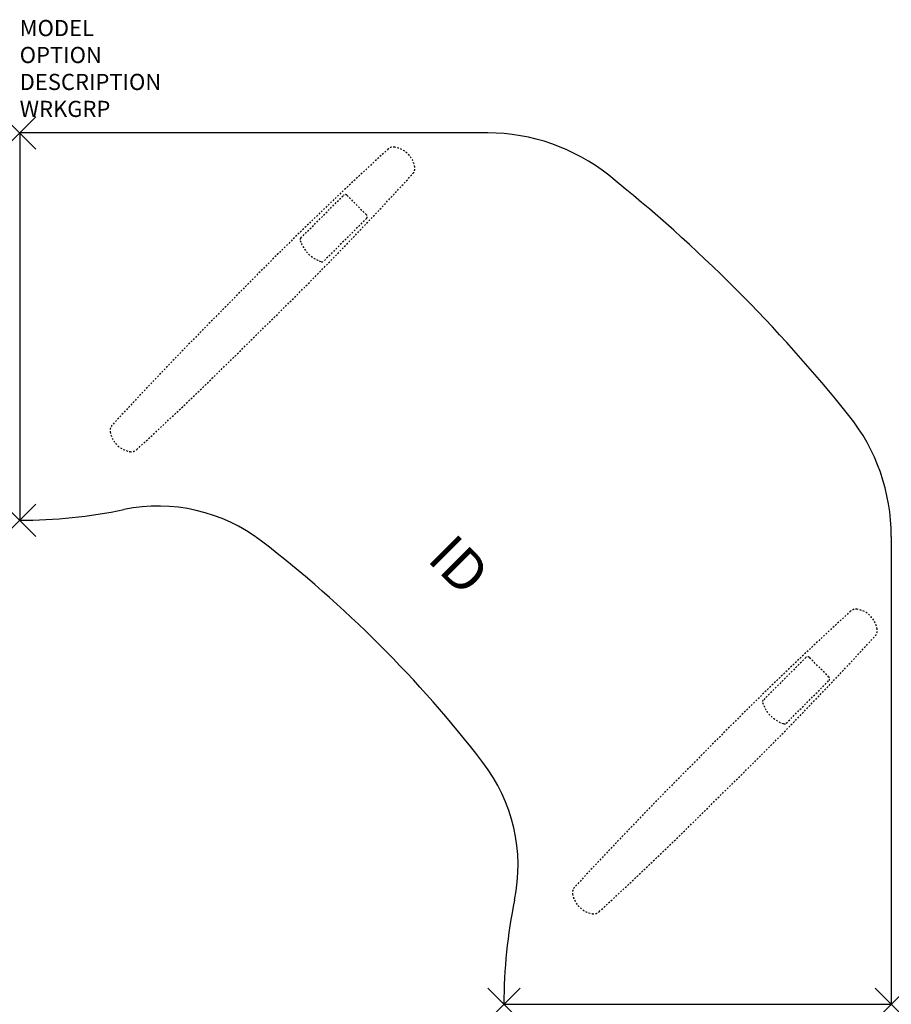
# Model space of a CAD drawing. Units: inches. Extents: x 0 to 54, y -54 to 7.
import ezdxf
from ezdxf.enums import TextEntityAlignment as Align

# ---------------------------------------------------------------- set-up
doc = ezdxf.new("R2010")
doc.units = ezdxf.units.IN
doc.header["$MEASUREMENT"] = 0
doc.header["$PDMODE"] = 3
doc.linetypes.add('HIDDEN', pattern=[0.375, 0.25, -0.125])
doc.layers.add('AFUTL-P', color=2, linetype='Continuous')
doc.layers.add('AFUTL-P-TN', color=7, linetype='Continuous')

msp = doc.modelspace()

# ---------------------------------------------------------------- linework, layer by layer
at = {"layer": 'AFUTL-P', "color": 3}
for p, q in [((29, 0), (0, 0)), ((0, 0), (0, -24)), ((54, -25), (54, -54)), ((30, -54), (54, -54))]:
    msp.add_line(p, q, dxfattribs=at)
at = {"layer": 'AFUTL-P', "color": 9, "linetype": 'HIDDEN', "ltscale": 0.25}
for p, q in [((17.415, -6.513, 0), (20.062, -3.866, 0)), ((20.274, -3.866, 0), (21.49, -5.082, 0)), ((21.49, -5.294, 0), (18.843, -7.941, 0)), ((48.71, -32.505, 0), (46.064, -35.152, 0)), ((50.139, -33.722, 0), (48.922, -32.505, 0)), ((47.492, -36.58, 0), (50.139, -33.934, 0))]:
    msp.add_line(p, q, dxfattribs=at)
at = {"layer": 'AFUTL-P', "color": 3}
for centre, radius, start, end in [((29, -12), 12, 51.35865, 90), ((-22.829, -76.829), 95, 38.64135, 51.35865), ((42, -25), 12, 0, 38.64135), ((8.581, -33.636), 10.511, 52.42339, 101.64497), ((0, 8), 32, 270, 281.64497), ((-30.746, -84.746), 75, 37.57661, 52.42339), ((20.364, -45.419), 10.511, 348.35503, 37.57661), ((62, -54), 32, 168.35503, 180)]:
    msp.add_arc(centre, radius, start, end, dxfattribs=at)
at = {"layer": 'AFUTL-P', "color": 9, "linetype": 'HIDDEN', "ltscale": 0.25}
for centre, radius, start, end in [((181.382, -174.329, 0), 234.91, 132.44913, 135.81662), ((23.158, -1.371, 0), 0.498, 80.61589, 130.80886), ((22.995, -2.361, 0), 1.501, 9.38444, 80.61556), ((23.984, -2.197, 0), 0.498, 319.19114, 9.38411), ((-148.973, 156.026, 0), 234.91, 314.18338, 317.55087), ((20.168, -3.972, 0), 0.15, 45.00065, 135.00065), ((21.384, -5.188, 0), 0.15, 314.99935, 44.99935), ((17.521, -6.619, 0), 0.15, 135.00065, 197.77817), ((19.311, -6.045, 0), 2.03, 197.77817, 252.22313), ((18.738, -7.838, 0), 0.147, 251.48102, 315.78919), ((188.538, -186.281, 0), 248.397, 134.98993, 137.38675), ((-160.528, 162.767, 0), 247.823, 312.61047, 315.01285), ((6.098, -18.442, 0), 0.498, 137.36931, 189.89047), ((7.086, -18.27, 0), 1.5, 189.87811, 260.12189), ((6.914, -19.258, 0), 0.498, 260.10953, 312.63069), ((210.031, -202.969, 0), 234.91, 132.44913, 135.81662), ((51.807, -30.011, 0), 0.498, 80.61589, 130.80886), ((51.644, -31, 0), 1.501, 9.38444, 80.61556), ((52.633, -30.837, 0), 0.498, 319.19114, 9.38411), ((-120.325, 127.387, 0), 234.91, 314.18338, 317.55087), ((48.816, -32.611, 0), 0.15, 45.00065, 135.00065), ((50.033, -33.828, 0), 0.15, 314.99935, 44.99935), ((46.166, -35.257, 0), 0.147, 134.21081, 198.51898), ((47.96, -34.684, 0), 2.03, 197.77687, 252.22183), ((47.386, -36.474, 0), 0.15, 252.22183, 314.99935), ((216.772, -214.523, 0), 247.823, 134.98715, 137.38953), ((-132.277, 134.542, 0), 248.397, 312.61325, 315.01007), ((34.747, -47.082, 0), 0.498, 137.36931, 189.89047), ((35.734, -46.91, 0), 1.5, 189.87811, 260.12189), ((35.562, -47.897, 0), 0.498, 260.10953, 312.63069)]:
    msp.add_arc(centre, radius, start, end, dxfattribs=at)
at = {"layer": 'AFUTL-P', "color": 3}
for p in [(0, 0), (0, -24), (30, -54), (54, -54)]:
    msp.add_point(p, dxfattribs=at)

# ---------------------------------------------------------------- texts
at = {"layer": 'AFUTL-P', "color": 7, "flags": 9}
for tag, p, s in [('MODEL', (0, 6), 'GC2C2454S/F-!!     20'), ('OPTION', (0, 4.33), ''), ('DESCRIPTION', (0, 2.66), 'GENESIS 2 LEGGED CORNER FIX HEIGHT'), ('WRKGRP', (0, 0.99), '')]:
    msp.add_attdef(tag, p, s, height=1, dxfattribs=at)
at = {"layer": 'AFUTL-P-TN', "flags": 8}
msp.add_attdef('ID', text='GC2C2454SFNN', height=2.5, rotation=315, dxfattribs=at).set_placement((27, -27), align=Align.MIDDLE)

doc.saveas('drawing.dxf')
